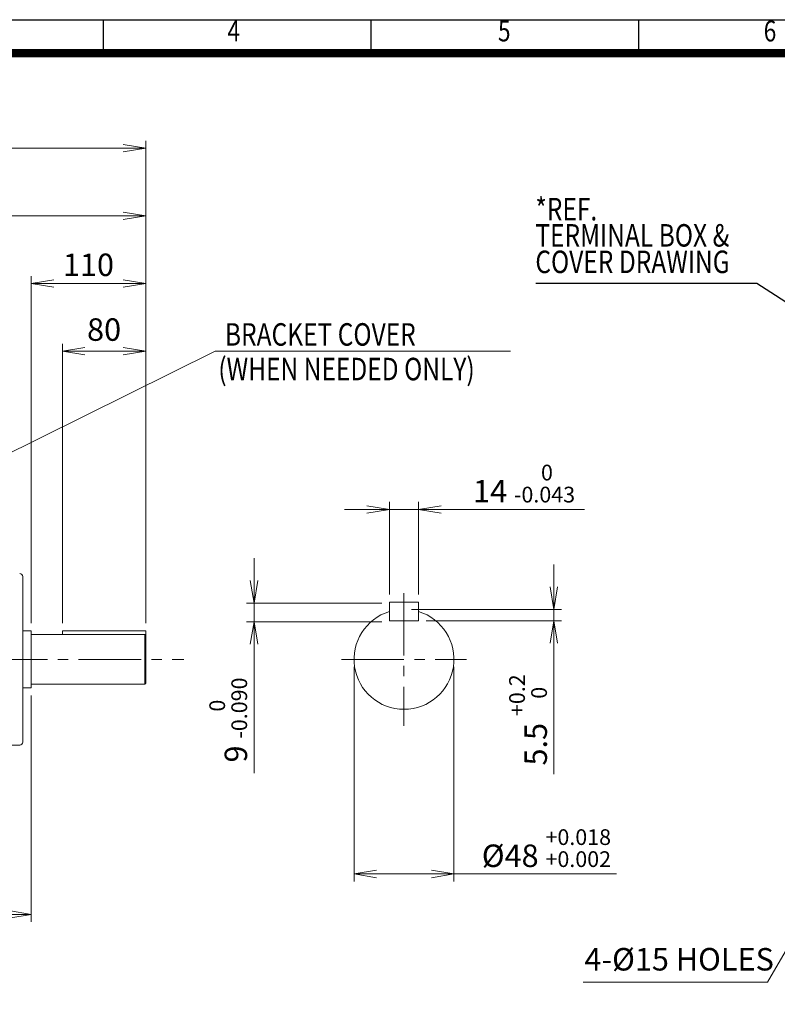
# Model space of a CAD drawing. Units: millimetres. Extents: x 0 to 2376, y 0 to 1680.
# Drawn here: x 866 to 1594, y 574 to 1520 of the extents above; entities that cross this region are included whole.
import ezdxf
from ezdxf.enums import TextEntityAlignment as Align

# ---------------------------------------------------------------- set-up
doc = ezdxf.new("R2010")
doc.units = ezdxf.units.MM
doc.header["$LTSCALE"] = 80
doc.linetypes.add('CENTER2', pattern=[1.125, 0.75, -0.125, 0.125, -0.125])
doc.layers.get('0').update_dxf_attribs({"linetype": 'CONTINUOUS', "lineweight": 30})
doc.layers.get('DEFPOINTS').update_dxf_attribs({"linetype": 'CONTINUOUS'})
for name, color, linetype, lineweight in [('CENTER LINE', 1, 'CENTER2', 9), ('DIMENSION LINE', 2, 'CONTINUOUS', 13), ('OUTLINE', 3, 'CONTINUOUS', 20)]:
    doc.layers.add(name, color=color, linetype=linetype, lineweight=lineweight)
doc.layers.add('T', color=7, linetype='CONTINUOUS')
doc.styles.add('ROMANS', font='romans.shx', dxfattribs={"width": 0.7, "height": 3.5, "bigfont": 'whgtxt.shx'})
doc.styles.get("Standard").update_dxf_attribs({"font": 'romans.shx', "width": 0.8, "bigfont": 'whgtxt.shx'})
doc.dimstyles.new('AM_ISO$7', dxfattribs={"dimtxt": 25, "dimasz": 23, "dimexe": 5, "dimexo": 5, "dimgap": 5, "dimtad": 1, "dimdec": 0, "dimdsep": 46, "dimtxsty": 'Standard', "dimblk": 'OPEN', "dimcen": 0, "dimclrd": 2, "dimclre": 2, "dimclrt": 7, "dimadec": 0, "dimazin": 2, "dimtp": 0.1, "dimtm": 0.1, "dimtfac": 0.71, "dimtdec": 0, "dimtmove": 0, "dimatfit": 3, "dimldrblk": 'OPEN', "dimfxl": 0, "dimlwd": -1, "dimlwe": -1, "dimarcsym": 0})
doc.dimstyles.get("Standard").update_dxf_attribs({"dimscale": 7.2, "dimtxt": 3, "dimasz": 3, "dimexe": 1, "dimexo": 1, "dimgap": 1, "dimtad": 1, "dimdec": 1, "dimzin": 9, "dimdsep": 46, "dimtxsty": 'Standard', "dimblk": 'OPEN', "dimcen": 0, "dimclrd": 256, "dimclre": 256, "dimclrt": 7, "dimadec": 1, "dimazin": 2, "dimtfac": 1, "dimtdec": 1, "dimtmove": 0, "dimatfit": 3, "dimldrblk": 'OPEN', "dimfxl": 0, "dimtolj": 1, "dimtzin": 0, "dimlwd": 9, "dimlwe": 9, "dimarcsym": 0})

# ---------------------------------------------------------------- blocks, each defined once
blk = doc.blocks.new('HS_A4양식_S_L(210X297MM)')
at = {"color": 0}
blk.add_line((18, 190), (283, 190), dxfattribs=at)
for p, q in [((118.37, 186), (118.37, 190)), ((150.5, 186), (150.5, 190)), ((182.62, 186), (182.62, 190)), ((18, 186), (283, 186))]:
    blk.add_line(p, q)
at = {"color": 3, "const_width": 1}
blk.add_lwpolyline([(22, 18), (279, 18), (279, 186), (22, 186), (22, 17.5)], dxfattribs=at)
at = {"style": 'ROMANS', "width": 0.8}
for s, p in [('4', (134, 188.32)), ('5', (166.48, 188.32)), ('6', (198.39, 188.32))]:
    blk.add_text(s, height=2.5, dxfattribs=at).set_placement(p, align=Align.MIDDLE)
blk = doc.blocks.new('_Open')
at = {"color": 0, "linetype": 'ByBlock', "lineweight": -2}
for p, q in [((-1, 0.167), (0, 0)), ((-1, -0.167), (0, 0)), ((0, 0), (-1, 0))]:
    blk.add_line(p, q, dxfattribs=at)
blk = doc.blocks.new('*D5')
at = {"layer": 'DEFPOINTS', "color": 0, "transparency": 16777216}
for p in [(1249.53, 1049.54), (1221.53, 960.54), (1249.53, 960.54)]:
    blk.add_point(p, dxfattribs=at)
at = {"layer": 'DIMENSION LINE', "lineweight": 9, "transparency": 16777216}
for p, q in [((1221.53, 967.74), (1221.53, 1056.74)), ((1249.53, 967.74), (1249.53, 1056.74)), ((1199.93, 1049.54), (1178.33, 1049.54)), ((1221.53, 1049.54), (1249.53, 1049.54)), ((1271.13, 1049.54), (1409.05, 1049.54))]:
    blk.add_line(p, q, dxfattribs=at)
at = {"layer": 'DIMENSION LINE', "lineweight": 9, "transparency": 16777216, "xscale": 21.6, "yscale": 21.6, "zscale": 21.6}
blk.add_blockref('_Open', (1221.53, 1049.54), dxfattribs=at)
at = {"layer": 'DIMENSION LINE', "lineweight": 9, "transparency": 16777216, "xscale": 21.6, "yscale": 21.6, "zscale": 21.6, "rotation": 180}
blk.add_blockref('_Open', (1249.53, 1049.54), dxfattribs=at)
at = {"layer": 'DIMENSION LINE', "color": 7, "transparency": 16777216, "insert": (1350.89, 1074.38), "char_height": 21.6, "attachment_point": 5}
blk.add_mtext('14 {\\Fromans|c129;\\H0.7x;\\S 0^ -0.043;}', dxfattribs=at)
blk = doc.blocks.new('*D6')
at = {"layer": 'DEFPOINTS', "color": 0, "transparency": 16777216}
for p in [(1235.53, 953.54), (1249.53, 942.54), (1379.53, 942.54)]:
    blk.add_point(p, dxfattribs=at)
at = {"layer": 'DIMENSION LINE', "lineweight": 9, "transparency": 16777216}
for p, q in [((1379.53, 975.14), (1379.53, 996.74)), ((1242.73, 953.54), (1386.73, 953.54)), ((1379.53, 953.54), (1379.53, 942.54)), ((1256.73, 942.54), (1386.73, 942.54)), ((1379.53, 920.94), (1379.53, 795.36))]:
    blk.add_line(p, q, dxfattribs=at)
at = {"layer": 'DIMENSION LINE', "lineweight": 9, "transparency": 16777216, "xscale": 21.6, "yscale": 21.6, "zscale": 21.6}
for p, rotation in [((1379.53, 953.54), 270), ((1379.53, 942.54), 90)]:
    blk.add_blockref('_Open', p, dxfattribs=dict(at, rotation=rotation))
at = {"layer": 'DIMENSION LINE', "color": 7, "transparency": 16777216, "insert": (1354.69, 847.35), "char_height": 21.6, "attachment_point": 5, "rotation": 90}
blk.add_mtext('5.5 {\\Fromans|c129;\\H0.7x;\\S+0.2^  0;}', dxfattribs=at)
blk = doc.blocks.new('*D7')
at = {"layer": 'DEFPOINTS', "color": 0, "transparency": 16777216}
for p in [(1221.53, 959.65), (1091.53, 941.65), (1221.53, 941.65)]:
    blk.add_point(p, dxfattribs=at)
at = {"layer": 'DIMENSION LINE', "lineweight": 9, "transparency": 16777216}
for p, q in [((1091.53, 981.25), (1091.53, 1002.85)), ((1214.33, 959.65), (1084.33, 959.65)), ((1091.53, 959.65), (1091.53, 941.65)), ((1214.33, 941.65), (1084.33, 941.65)), ((1091.53, 920.05), (1091.53, 796.11))]:
    blk.add_line(p, q, dxfattribs=at)
at = {"layer": 'DIMENSION LINE', "lineweight": 9, "transparency": 16777216, "xscale": 21.6, "yscale": 21.6, "zscale": 21.6}
for p, rotation in [((1091.53, 959.65), 270), ((1091.53, 941.65), 90)]:
    blk.add_blockref('_Open', p, dxfattribs=dict(at, rotation=rotation))
at = {"layer": 'DIMENSION LINE', "color": 7, "transparency": 16777216, "insert": (1066.69, 847.28), "char_height": 21.6, "attachment_point": 5, "rotation": 90}
blk.add_mtext('9 {\\Fromans|c129;\\H0.7x;\\S 0^ -0.090;}', dxfattribs=at)
blk = doc.blocks.new('*D8')
at = {"layer": 'DEFPOINTS', "color": 0, "transparency": 16777216}
for p in [(1187.53, 905.54), (1283.53, 905.54), (1283.53, 699.36)]:
    blk.add_point(p, dxfattribs=at)
at = {"layer": 'DIMENSION LINE', "lineweight": 9, "transparency": 16777216}
for p, q in [((1187.53, 898.34), (1187.53, 692.16)), ((1283.53, 898.34), (1283.53, 692.16)), ((1209.13, 699.36), (1261.93, 699.36)), ((1283.53, 699.36), (1439.56, 699.36))]:
    blk.add_line(p, q, dxfattribs=at)
at = {"layer": 'DIMENSION LINE', "lineweight": 9, "transparency": 16777216, "xscale": 21.6, "yscale": 21.6, "zscale": 21.6, "rotation": 180}
blk.add_blockref('_Open', (1187.53, 699.36), dxfattribs=at)
at = {"layer": 'DIMENSION LINE', "lineweight": 9, "transparency": 16777216, "xscale": 21.6, "yscale": 21.6, "zscale": 21.6}
blk.add_blockref('_Open', (1283.53, 699.36), dxfattribs=at)
at = {"layer": 'DIMENSION LINE', "color": 7, "transparency": 16777216, "insert": (1372.35, 724.2), "char_height": 21.6, "attachment_point": 5}
blk.add_mtext('%%C48 {\\Fromans|c129;\\H0.7x;\\S+0.018^ +0.002;}', dxfattribs=at)
blk = doc.blocks.new('*D9')
at = {"layer": 'DEFPOINTS', "color": 0, "transparency": 16777216}
for p in [(987.43, 1331.54), (595.93, 1293.36), (987.43, 933.04)]:
    blk.add_point(p, dxfattribs=at)
at = {"layer": 'DIMENSION LINE', "lineweight": 9, "transparency": 16777216}
for p, q in [((595.93, 1300.56), (595.93, 1338.74)), ((987.43, 940.24), (987.43, 1338.74)), ((617.53, 1331.54), (965.83, 1331.54))]:
    blk.add_line(p, q, dxfattribs=at)
at = {"layer": 'DIMENSION LINE', "lineweight": 9, "transparency": 16777216, "xscale": 21.6, "yscale": 21.6, "zscale": 21.6, "rotation": 180}
blk.add_blockref('_Open', (595.93, 1331.54), dxfattribs=at)
at = {"layer": 'DIMENSION LINE', "lineweight": 9, "transparency": 16777216, "xscale": 21.6, "yscale": 21.6, "zscale": 21.6}
blk.add_blockref('_Open', (987.43, 1331.54), dxfattribs=at)
at = {"layer": 'DIMENSION LINE', "color": 7, "transparency": 16777216, "insert": (791.68, 1349.54), "char_height": 21.6, "attachment_point": 5}
blk.add_mtext('\\A1;392', dxfattribs=at)
blk = doc.blocks.new('*D10')
at = {"layer": 'DEFPOINTS', "color": 0, "transparency": 16777216}
for p in [(987.43, 1201.54), (907.43, 933.04), (987.43, 933.04)]:
    blk.add_point(p, dxfattribs=at)
at = {"layer": 'DIMENSION LINE', "lineweight": 9, "transparency": 16777216}
for p, q in [((907.43, 940.24), (907.43, 1208.74)), ((929.03, 1201.54), (965.83, 1201.54)), ((987.43, 940.24), (987.43, 1208.74))]:
    blk.add_line(p, q, dxfattribs=at)
at = {"layer": 'DIMENSION LINE', "lineweight": 9, "transparency": 16777216, "xscale": 21.6, "yscale": 21.6, "zscale": 21.6, "rotation": 180}
blk.add_blockref('_Open', (907.43, 1201.54), dxfattribs=at)
at = {"layer": 'DIMENSION LINE', "lineweight": 9, "transparency": 16777216, "xscale": 21.6, "yscale": 21.6, "zscale": 21.6}
blk.add_blockref('_Open', (987.43, 1201.54), dxfattribs=at)
at = {"layer": 'DIMENSION LINE', "color": 7, "transparency": 16777216, "insert": (947.43, 1219.54), "char_height": 21.6, "attachment_point": 5}
blk.add_mtext('80', dxfattribs=at)
blk = doc.blocks.new('*D11')
at = {"layer": 'DEFPOINTS', "color": 0, "transparency": 16777216}
for p in [(987.43, 1266.54), (877.43, 933.04), (987.43, 933.04)]:
    blk.add_point(p, dxfattribs=at)
at = {"layer": 'DIMENSION LINE', "lineweight": 9, "transparency": 16777216}
for p, q in [((877.43, 940.24), (877.43, 1273.74)), ((987.43, 940.24), (987.43, 1273.74)), ((899.03, 1266.54), (965.83, 1266.54))]:
    blk.add_line(p, q, dxfattribs=at)
at = {"layer": 'DIMENSION LINE', "lineweight": 9, "transparency": 16777216, "xscale": 21.6, "yscale": 21.6, "zscale": 21.6, "rotation": 180}
blk.add_blockref('_Open', (877.43, 1266.54), dxfattribs=at)
at = {"layer": 'DIMENSION LINE', "lineweight": 9, "transparency": 16777216, "xscale": 21.6, "yscale": 21.6, "zscale": 21.6}
blk.add_blockref('_Open', (987.43, 1266.54), dxfattribs=at)
at = {"layer": 'DIMENSION LINE', "color": 7, "transparency": 16777216, "insert": (932.43, 1284.54), "char_height": 21.6, "attachment_point": 5}
blk.add_mtext('\\A1;110', dxfattribs=at)
blk = doc.blocks.new('*D12')
at = {"layer": 'DEFPOINTS', "color": 0, "transparency": 16777216}
for p in [(987.43, 1396.54), (253.43, 1032.88), (987.43, 933.04)]:
    blk.add_point(p, dxfattribs=at)
at = {"layer": 'DIMENSION LINE', "lineweight": 9, "transparency": 16777216}
for p, q in [((253.43, 1040.08), (253.43, 1403.74)), ((987.43, 940.24), (987.43, 1403.74)), ((275.03, 1396.54), (965.83, 1396.54))]:
    blk.add_line(p, q, dxfattribs=at)
at = {"layer": 'DIMENSION LINE', "lineweight": 9, "transparency": 16777216, "xscale": 21.6, "yscale": 21.6, "zscale": 21.6, "rotation": 180}
blk.add_blockref('_Open', (253.43, 1396.54), dxfattribs=at)
at = {"layer": 'DIMENSION LINE', "lineweight": 9, "transparency": 16777216, "xscale": 21.6, "yscale": 21.6, "zscale": 21.6}
blk.add_blockref('_Open', (987.43, 1396.54), dxfattribs=at)
at = {"layer": 'DIMENSION LINE', "color": 7, "transparency": 16777216, "insert": (620.43, 1420.2), "char_height": 21.6, "attachment_point": 5}
blk.add_mtext('\\A1;(APPROX. 735)', dxfattribs=at)
blk = doc.blocks.new('*D16')
at = {"layer": 'DEFPOINTS', "color": 0, "transparency": 16777216}
for p in [(877.43, 878.04), (756.43, 715.54), (877.43, 660.54)]:
    blk.add_point(p, dxfattribs=at)
at = {"layer": 'DIMENSION LINE', "lineweight": 9, "transparency": 16777216}
for p, q in [((877.43, 870.84), (877.43, 653.34)), ((756.43, 708.34), (756.43, 653.34)), ((778.03, 660.54), (855.83, 660.54))]:
    blk.add_line(p, q, dxfattribs=at)
at = {"layer": 'DIMENSION LINE', "lineweight": 9, "transparency": 16777216, "xscale": 21.6, "yscale": 21.6, "zscale": 21.6, "rotation": 180}
blk.add_blockref('_Open', (756.43, 660.54), dxfattribs=at)
at = {"layer": 'DIMENSION LINE', "lineweight": 9, "transparency": 16777216, "xscale": 21.6, "yscale": 21.6, "zscale": 21.6}
blk.add_blockref('_Open', (877.43, 660.54), dxfattribs=at)
at = {"layer": 'DIMENSION LINE', "color": 7, "transparency": 16777216, "insert": (816.93, 678.54), "char_height": 21.6, "attachment_point": 5}
blk.add_mtext('\\A1;121', dxfattribs=at)

msp = doc.modelspace()

# ---------------------------------------------------------------- linework, layer by layer
at = {"layer": 'CENTER LINE'}
for p, q in [((1235.53, 969.27), (1235.53, 841.81)), ((202.96, 905.54), (1023.96, 905.54)), ((1175.48, 905.54), (1295.58, 905.54))]:
    msp.add_line(p, q, dxfattribs=at)
at = {"layer": 'OUTLINE'}
for p, q in [((869.38, 984.97), (869.43, 905.53)), ((1221.53, 960.54), (1221.53, 942.54)), ((1249.53, 960.54), (1221.53, 960.54)), ((1249.53, 960.54), (1249.53, 942.54)), ((1249.53, 942.54), (1221.53, 942.54)), ((869.41, 933.04), (877.43, 933.04)), ((877.43, 878.04), (877.43, 933.04)), ((877.43, 929.54), (986.43, 929.54)), ((907.43, 933.04), (907.43, 929.54)), ((907.43, 933.04), (987.43, 933.04)), ((987.43, 928.54), (986.43, 929.54)), ((986.43, 881.54), (986.43, 929.54)), ((987.43, 882.54), (987.43, 933.04)), ((869.43, 826.04), (869.43, 905.54)), ((877.43, 881.54), (986.43, 881.54)), ((987.43, 882.54), (986.43, 881.54)), ((869.43, 878.04), (877.43, 878.04)), ((866.43, 823.04), (850.36, 823.04))]:
    msp.add_line(p, q, dxfattribs=at)
for centre, radius, start, end in [((866.38, 984.97), 3, 0.03944, 90.03944), ((1235.53, 905.54), 48, 106.95776, 73.04224), ((866.43, 826.04), 3, 270, 0)]:
    msp.add_arc(centre, radius, start, end, dxfattribs=at)

# ---------------------------------------------------------------- block references
at = {"xscale": 8, "yscale": 8, "zscale": 8}
msp.add_blockref('HS_A4양식_S_L(210X297MM)', (0, 0), dxfattribs=at)

# ---------------------------------------------------------------- texts
at = {"layer": 'DIMENSION LINE', "color": 7, "insert": (1408.85, 599.89), "char_height": 21.6, "attachment_point": 7}
msp.add_mtext('4-%%C15 HOLES', dxfattribs=at)
at = {"layer": 'T', "color": 7, "lineweight": -3, "style": 'ROMANS', "width": 0.8}
for s, p in [('*REF.', (1361.71, 1348.8)), ('TERMINAL BOX &', (1361.71, 1323.62)), ('COVER DRAWING', (1361.71, 1298.19)), ('BRACKET COVER', (1063.52, 1228.46)), ('(WHEN NEEDED ONLY)', (1057.17, 1195.21))]:
    msp.add_text(s, height=21.6, dxfattribs=at).set_placement(p, align=Align.TOP_LEFT)

# ---------------------------------------------------------------- dimensions: what is measured, and where the dimension line sits
at = {"layer": 'DIMENSION LINE'}
for base, p1, p2, text, override, picture, middle in [((987.43, 1396.54), (253.43, 1032.88), (987.43, 933.04), '(APPROX. 735)', {"dimtfac": 0.55, "dimtdec": 3}, '*D12', (620.43, 1396.54)), ((987.43, 1331.54), (595.93, 1293.36), (987.43, 933.04), '392', {"dimtfac": 0.55, "dimtdec": 3}, '*D9', (791.68, 1331.54)), ((1283.53, 699.36), (1187.53, 905.54), (1283.53, 905.54), '%%C48 {\\Fromans|c129;\\H0.7x;\\S+0.018^ +0.002;}', {"dimlfac": 0.5, "dimtp": 0.1, "dimtm": 0.1, "dimtfac": 0.71, "dimtdec": 2, "dimtolj": 0, "dimtzin": 8}, '*D8', (1372.35, 699.36))]:
    dim = msp.add_linear_dim(base=base, p1=p1, p2=p2, text=text, dimstyle='Standard', override=override, dxfattribs=at)
    dim.commit()
    dim.dimension.update_dxf_attribs({"geometry": picture, "text_midpoint": middle, "dimtype": 160})
for base, p1, override, picture, middle in [((987.43, 1266.54), (877.43, 933.04), {"dimtfac": 0.55, "dimtdec": 3}, '*D11', (932.43, 1266.54)), ((987.43, 1201.54), (907.43, 933.04), {"dimtp": 0.1, "dimtm": 0.1, "dimtfac": 0.71, "dimtdec": 2, "dimtolj": 0, "dimtzin": 8}, '*D10', (947.43, 1201.54))]:
    dim = msp.add_linear_dim(base=base, p1=p1, p2=(987.43, 933.04), dimstyle='Standard', override=override, dxfattribs=at)
    dim.commit()
    dim.dimension.update_dxf_attribs({"geometry": picture, "text_midpoint": middle, "dimtype": 160})
dim = msp.add_linear_dim(base=(1249.53, 1049.54), p1=(1221.53, 960.54), p2=(1249.53, 960.54), text='14 {\\Fromans|c129;\\H0.7x;\\S 0^ -0.043;}', dimstyle='Standard', override={"dimlfac": 0.5, "dimtp": 0.1, "dimtm": 0.1, "dimtfac": 0.71, "dimtdec": 2, "dimtolj": 0, "dimtzin": 8}, dxfattribs=at)
dim.commit()
dim.dimension.update_dxf_attribs({"geometry": '*D5', "text_midpoint": (1350.89, 1074.38)})
for base, p1, p2, text, picture, middle in [((1091.53, 941.65), (1221.53, 959.65), (1221.53, 941.65), '9 {\\Fromans|c129;\\H0.7x;\\S 0^ -0.090;}', '*D7', (1091.53, 847.28)), ((1379.53, 942.54), (1235.53, 953.54), (1249.53, 942.54), '5.5 {\\Fromans|c129;\\H0.7x;\\S+0.2^  0;}', '*D6', (1379.53, 847.35))]:
    dim = msp.add_linear_dim(base=base, p1=p1, p2=p2, angle=90, text=text, dimstyle='Standard', override={"dimlfac": 0.5, "dimtp": 0.1, "dimtm": 0.1, "dimtfac": 0.71, "dimtdec": 2, "dimtolj": 0, "dimtzin": 8}, dxfattribs=at)
    dim.commit()
    dim.dimension.update_dxf_attribs({"geometry": picture, "text_midpoint": middle, "dimtype": 160})
dim = msp.add_linear_dim(base=(877.43, 660.54), p1=(756.43, 715.54), p2=(877.43, 878.04), dimstyle='Standard', override={"dimtol": 0, "dimlim": 0, "dimtp": 0, "dimtm": 0, "dimtfac": 1, "dimtdec": 2, "dimtolj": 1, "dimtzin": 0}, dxfattribs=at)
dim.commit()
dim.dimension.update_dxf_attribs({"geometry": '*D16', "text_midpoint": (816.93, 678.54)})

# ---------------------------------------------------------------- leaders
at = {"lineweight": -3}
msp.add_leader([(1682.02, 1197.54), (1574.5, 1266.54), (1362.23, 1266.54)], dimstyle='AM_ISO$7', override={"dimasz": 30, "dimgap": 5, "dimtad": 0}, dxfattribs=at)
at = {"layer": 'DIMENSION LINE', "lineweight": 0}
msp.add_leader([(829.42, 1090.04), (1054.27, 1201.54), (1337.91, 1201.54)], dimstyle='Standard', dxfattribs=at)
at = {"layer": 'DIMENSION LINE'}
msp.add_leader([(1662.61, 729.68), (1584.84, 595.54), (1407.52, 595.54)], dimstyle='Standard', dxfattribs=at)

doc.saveas('drawing.dxf')
